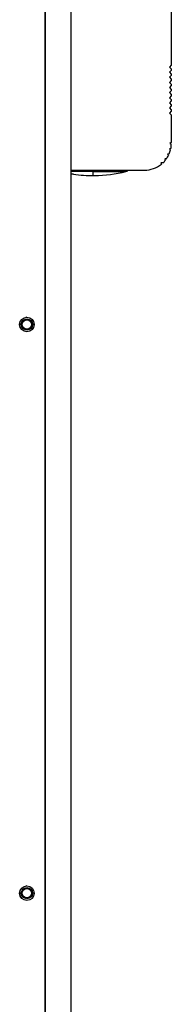
# Model space of a CAD drawing. Units: inches. Extents: x 0 to 118, y 0 to 108.
# Drawn here: x 30 to 32, y 37 to 51 of the extents above; entities that cross this region are included whole.
import ezdxf

# ---------------------------------------------------------------- set-up
doc = ezdxf.new("R2010")
doc.units = ezdxf.units.IN
doc.header["$MEASUREMENT"] = 0

msp = doc.modelspace()

# ---------------------------------------------------------------- linework, layer by layer
at = {"color": 7, "linetype": 'Continuous', "lineweight": 25}
for p, q in [((29.944, 28.574), (29.944, 64.476)), ((29.944, 64.044), (29.944, 29.074)), ((30.319, 64.044), (30.319, 29.074)), ((31.793, 53.543), (31.793, 50.566)), ((31.793, 50.566), (31.765, 50.538)), ((31.765, 50.538), (31.793, 50.511)), ((31.793, 50.491), (31.765, 50.464)), ((31.765, 50.464), (31.793, 50.436)), ((31.793, 50.511), (31.793, 50.491)), ((31.793, 50.436), (31.793, 50.416)), ((31.793, 50.416), (31.765, 50.389)), ((31.765, 50.389), (31.793, 50.361)), ((31.793, 50.342), (31.765, 50.314)), ((31.765, 50.314), (31.793, 50.286)), ((31.793, 50.361), (31.793, 50.342)), ((31.793, 50.286), (31.793, 50.267)), ((31.793, 50.267), (31.765, 50.239)), ((31.765, 50.239), (31.793, 50.212)), ((31.793, 50.192), (31.765, 50.164)), ((31.765, 50.164), (31.793, 50.137)), ((31.793, 50.212), (31.793, 50.192)), ((31.793, 50.137), (31.793, 50.117)), ((31.793, 50.117), (31.765, 50.09)), ((31.765, 50.09), (31.793, 50.062)), ((31.793, 50.042), (31.765, 50.015)), ((31.765, 50.015), (31.793, 49.987)), ((31.793, 50.062), (31.793, 50.042)), ((31.793, 49.987), (31.793, 49.968)), ((31.793, 49.968), (31.765, 49.94)), ((31.765, 49.94), (31.793, 49.912)), ((31.793, 49.893), (31.765, 49.865)), ((31.765, 49.865), (31.793, 49.838)), ((31.793, 49.912), (31.793, 49.893)), ((31.793, 49.838), (31.793, 49.432)), ((31.793, 49.432), (31.773, 49.42)), ((31.773, 49.42), (31.793, 49.409)), ((31.761, 49.264), (31.738, 49.262)), ((31.786, 49.346), (31.764, 49.339)), ((31.764, 49.339), (31.781, 49.324)), ((31.67, 49.135), (31.639, 49.134)), ((31.639, 49.134), (31.648, 49.115)), ((31.721, 49.193), (31.696, 49.193)), ((31.696, 49.193), (31.709, 49.177)), ((31.738, 49.262), (31.751, 49.244)), ((30.319, 49.027), (31.399, 49.027)), ((30.643, 49.006), (30.643, 48.947)), ((30.356, 48.968), (30.319, 48.968)), ((30.62, 48.947), (30.643, 48.947)), ((30.643, 48.947), (30.667, 48.947)), ((29.674, 46.869), (29.656, 46.867)), ((29.78, 46.762), (29.78, 46.775)), ((29.78, 46.759), (29.78, 46.762)), ((29.702, 38.48), (29.646, 38.48)), ((29.674, 38.525), (29.656, 38.523)), ((29.78, 38.418), (29.78, 38.429)), ((29.78, 38.415), (29.78, 38.418))]:
    msp.add_line(p, q, dxfattribs=at)
at = {"color": 27, "linetype": 'Continuous', "lineweight": 25}
for p, q in [((30.643, 49.006), (30.319, 49.006)), ((30.643, 49.027), (30.643, 49.006)), ((30.643, 49.006), (31.127, 49.006))]:
    msp.add_line(p, q, dxfattribs=at)
at = {"color": 7, "linetype": 'Continuous', "lineweight": 25, "flags": 128}
for points in [[(29.572, 46.79), (29.57, 46.781), (29.569, 46.755)], [(29.572, 38.446), (29.57, 38.437), (29.569, 38.411)]]:
    msp.add_lwpolyline(points, dxfattribs=at)
at = {"color": 7, "linetype": 'Continuous', "lineweight": 25}
for centre, radius in [((29.674, 46.762), 0.107), ((29.674, 46.762), 0.082), ((29.674, 46.762), 0.068), ((29.674, 38.418), 0.107), ((29.674, 38.418), 0.082), ((29.674, 38.418), 0.068)]:
    msp.add_circle(centre, radius, dxfattribs=at)
for centre, radius, start, end in [((31.399, 49.42), 0.394, 349.1406, 358.3594), ((31.399, 49.42), 0.394, 336.6406, 345.8594), ((31.399, 49.42), 0.394, 313.5299, 321.8917), ((31.399, 49.42), 0.394, 324.7836, 333.3594), ((30.643, 50.947), 2, 270.6732, 284.0017), ((31.112, 49.067), 0.063, 284.0017, 319.6062), ((31.399, 49.42), 0.394, 270, 309.2337), ((30.643, 50.947), 2, 260.6823, 269.3268), ((29.674, 46.762), 0.107, 166.1171, 200.5606), ((29.674, 38.418), 0.106, 166.1171, 200.5606)]:
    msp.add_arc(centre, radius, start, end, dxfattribs=at)

doc.saveas('drawing.dxf')
